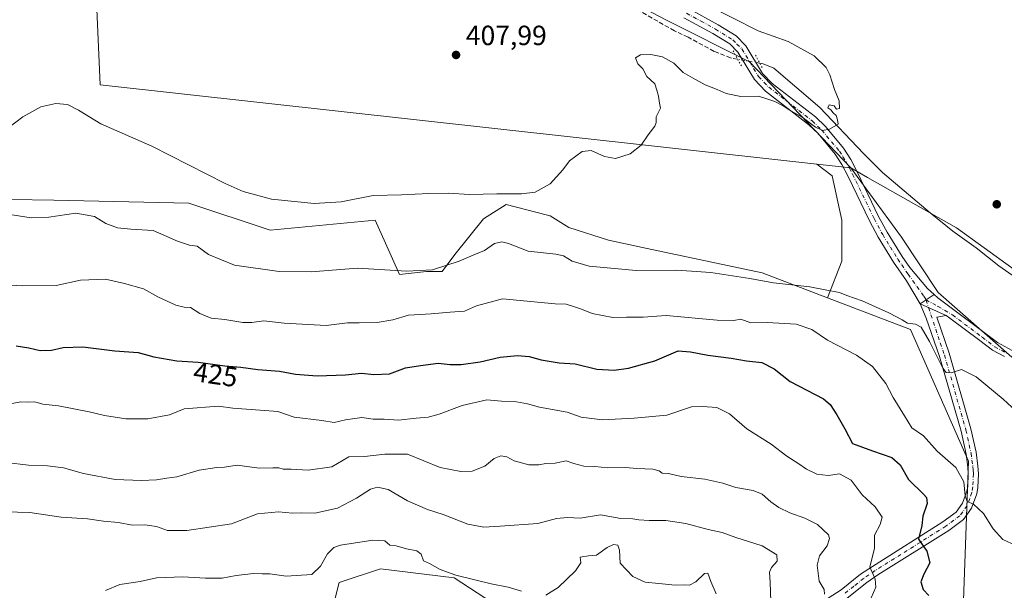
# Model space of a CAD drawing. Units: metres. Extents: x 600895 to 604355, y 4710658 to 4713022.
# Drawn here: x 603149 to 603503, y 4711176 to 4711381 of the extents above; entities that cross this region are included whole.
import ezdxf
from ezdxf.enums import TextEntityAlignment as Align

# ---------------------------------------------------------------- set-up
doc = ezdxf.new("R2010")
doc.units = ezdxf.units.M
doc.header["$MEASUREMENT"] = 0
for name, pattern in [('DGN Style 3', [2.307223458686699, 1.648016756204785, -0.6592067024819142]), ('DGN Style 4', [2.6384748266838614, 1.318413404963828, -0.6592067024819142, 0.001648016756204785, -0.6592067024819142]), ('DGN Style 5', [1.1536117293433497, 0.4944050268614355, -0.6592067024819142])]:
    doc.linetypes.add(name, pattern=pattern)
for name, color, linetype, lineweight in [('Arbolado forestal CxS', 92, 'Continuous', 0), ('Camino Cxs', 7, 'Continuous', 0), ('Camino eje', 30, 'DGN Style 4', 13), ('Corriente artificial lineal', 4, 'DGN Style 3', 13), ('Corriente natural lineal', 142, 'Continuous', 13), ('Corriente natural lineal oculto', 9, 'DGN Style 4', 13), ('Cultivos herbáceos CxS', 92, 'Continuous', 0), ('Cultivos leñosos CxS', 92, 'Continuous', 0), ('Curva de nivel maestra', 30, 'Continuous', 30), ('Curva de nivel normal', 30, 'Continuous', 0), ('Núcleo urbano CxS', 7, 'Continuous', 0), ('Pastizal CxS', 92, 'Continuous', 0), ('Pista no pavimentada Cxs', 111, 'Continuous', 0), ('Pista no pavimentada eje', 91, 'DGN Style 4', 0), ('Puente lineal', 2, 'DGN Style 5', 0), ('Punto de cota en terreno', 7, 'Continuous', 0), ('Rótulo de curva de nivel directora', 7, 'Continuous', 0), ('Rótulo de punto de cota en terreno', 7, 'Continuous', 0), ('Suelo desnudo CxS', 253, 'Continuous', 0)]:
    doc.layers.add(name, color=color, linetype=linetype, lineweight=lineweight)
doc.styles.add('Style-Arial', font='txt')

# ---------------------------------------------------------------- blocks, each defined once
blk = doc.blocks.new('*U9')
at = {"layer": 'Arbolado forestal CxS', "color": 92, "linetype": 'Continuous', "lineweight": 0}
for points in [[(603145.4203000005, 4711316.339299999, 412.7608000000037), (603160.9307000004, 4711316.092700001, 413.9958999999944), (603209.6218999998, 4711315.066299999, 411.8754000000045), (603238.8356999997, 4711305.322100001, 411.5476000000053), (603276.7635000005, 4711308.911699999, 410.9081000000006), (603280.4347000001, 4711300.701099999, 412.3368999999948), (603285.4763000002, 4711289.424699999, 415.063599999994), (603295.2144999999, 4711290.4505, 414.6983000000037), (603300.8523000004, 4711290.450099999, 414.9248999999982), (603305.4659000002, 4711296.6043, 413.4780000000028), (603315.7165000001, 4711309.423900001, 411.0507000000071), (603323.9167, 4711314.552300001, 410.3417999999947), (603338.3098999998, 4711310.8365, 410.8160000000062), (603339.8059, 4711310.450099999, 410.8812999999937), (603346.4688999997, 4711306.347300001, 411.2878000000055), (603360.8196999999, 4711301.7315, 411.6496999999945), (603374.6486999998, 4711298.784700001, 411.9591999999975), (603416.1727, 4711289.935900001, 413.9572999999946), (603439.6457000002, 4711281.017700001, 415.7780000000057), (603469.5740999999, 4711269.646700001, 415.5163999999932), (603490.4905000003, 4711222.2433, 418.5350999999937), (603488.5116999998, 4711168.808499999, 423.7194000000018)], [(603327.2615, 4711165.875299999, 448.9284000000043), (603305.1665000003, 4711180.180500001, 445.1159000000043), (603278.6227000002, 4711183.499700001, 447.7958000000072), (603263.6926999995, 4711178.5207, 446.6190999999963), (603260.3744999999, 4711165.241900001, 448.7458999999944)]]:
    blk.add_polyline3d(points, dxfattribs=at)
blk = doc.blocks.new('*U14')
at = {"layer": 'Cultivos herbáceos CxS', "color": 92, "linetype": 'Continuous', "lineweight": 0}
for points in [[(603516.0264999997, 4711284.585300001, 413.147100000002), (603486.1651, 4711306.1643, 412.0543000000035), (603454.1129000002, 4711324.290300001, 410.7651999999944), (603448.0081000002, 4711327.7433, 410.7305999999954), (603411.5105, 4711365.9211, 409.215200000006), (603411.2673000004, 4711366.0429, 409.2042999999976), (603381.6498999996, 4711380.860300001, 409.1294999999955), (603353.4471000005, 4711395.799900001, 408.7875000000058), (603320.2676999997, 4711422.358300001, 407.7002999999968), (603295.3833, 4711450.576300001, 408.8372999999993), (603260.5444999998, 4711477.134299999, 407.6689999999944), (603230.6826999999, 4711492.0737, 407.2725999999966), (603115.6467000004, 4711549.624299999, 405.4514000000054)], [(603175.9347000001, 4711395.801300001, 406.1708000000072), (603177.5926999999, 4711357.623500001, 408.5136999999959), (603378.3519000001, 4711335.440099999, 410.2185000000027), (603435.7748999996, 4711329.095100001, 411.0247999999993), (603441.3400999998, 4711324.9211, 411.2204999999958), (603444.7577000001, 4711308.9715, 412.2949999999983), (603444.7572999997, 4711294.161499999, 413.6367999999929), (603439.6457000002, 4711281.017700001, 415.7780000000057), (603416.1727, 4711289.935900001, 413.9572999999946), (603374.6486999998, 4711298.784700001, 411.9591999999975), (603360.8196999999, 4711301.7315, 411.6496999999945), (603346.4688999997, 4711306.347300001, 411.2878000000055), (603339.8059, 4711310.450099999, 410.8812999999937), (603338.3098999998, 4711310.8365, 410.8160000000062), (603323.9167, 4711314.552300001, 410.3417999999947), (603315.7165000001, 4711309.423900001, 411.0507000000071), (603305.4659000002, 4711296.6043, 413.4780000000028), (603300.8523000004, 4711290.450099999, 414.9248999999982), (603295.2144999999, 4711290.4505, 414.6983000000037), (603285.4763000002, 4711289.424699999, 415.063599999994), (603280.4347000001, 4711300.701099999, 412.3368999999948), (603276.7635000005, 4711308.911699999, 410.9081000000006), (603238.8356999997, 4711305.322100001, 411.5476000000053), (603209.6218999998, 4711315.066299999, 411.8754000000045), (603160.9307000004, 4711316.092700001, 413.9958999999944), (603145.4203000005, 4711316.339299999, 412.7608000000037)]]:
    blk.add_polyline3d(points, dxfattribs=at)
blk = doc.blocks.new('*U16')
at = {"layer": 'Cultivos herbáceos CxS', "color": 92, "linetype": 'Continuous', "lineweight": 0}
blk.add_polyline3d([(603488.5116999998, 4711168.808499999, 423.7194000000018), (603490.4905000003, 4711222.2433, 418.5350999999937), (603469.5740999999, 4711269.646700001, 415.5163999999932), (603439.6457000002, 4711281.017700001, 415.7780000000057), (603444.7572999997, 4711294.161499999, 413.6367999999929), (603444.7577000001, 4711308.9715, 412.2949999999983), (603441.3400999998, 4711324.9211, 411.2204999999958), (603435.7748999996, 4711329.095100001, 411.0247999999993), (603448.0081000002, 4711327.7433, 410.7305999999954), (603466.2569000004, 4711302.845100001, 411.3818000000028), (603479.5286999998, 4711282.9257, 412.8717000000034), (603506.0727000004, 4711259.6873, 413.0645999999979)], dxfattribs=at)
blk = doc.blocks.new('5PATER')
at = {"layer": 'Núcleo urbano CxS', "linetype": 'Continuous', "lineweight": 0}
h = blk.add_hatch(color=51, dxfattribs=at)
edge = h.paths.add_edge_path()
edge.add_ellipse((0, 0), major_axis=(-0.1095731443231308, -0.1110710700762829), ratio=0.9994222409660322, start_angle=0, end_angle=360)

msp = doc.modelspace()

# ---------------------------------------------------------------- linework, layer by layer
at = {"layer": 'Arbolado forestal CxS', "color": 92, "linetype": 'Continuous', "lineweight": 0}
for points in [[(603439.6457000002, 4711281.017700001, 415.7780000000057), (603416.1727, 4711289.935900001, 413.9572999999946), (603374.6486999998, 4711298.784700001, 411.9591999999975), (603360.8196999999, 4711301.7315, 411.6496999999945), (603346.4688999997, 4711306.347300001, 411.2878000000055), (603339.8059, 4711310.450099999, 410.8812999999937), (603338.3098999998, 4711310.8365, 410.8160000000062), (603323.9167, 4711314.552300001, 410.3417999999947), (603315.7165000001, 4711309.423900001, 411.0507000000071), (603305.4659000002, 4711296.6043, 413.4780000000028), (603300.8523000004, 4711290.450099999, 414.9248999999982), (603295.2144999999, 4711290.4505, 414.6983000000037), (603285.4763000002, 4711289.424699999, 415.063599999994), (603280.4347000001, 4711300.701099999, 412.3368999999948), (603276.7635000005, 4711308.911699999, 410.9081000000006), (603238.8356999997, 4711305.322100001, 411.5476000000053), (603209.6218999998, 4711315.066299999, 411.8754000000045), (603160.9307000004, 4711316.092700001, 413.9958999999944), (603145.4203000005, 4711316.339299999, 412.7608000000037)], [(603425.7005000003, 4711143.1305, 437.8288999999932), (603437.6278999997, 4711133.4121, 435.2033999999985), (603455.8790999996, 4711142.814900001, 430.8886999999959), (603494.0418999996, 4711150.004100001, 423.716499999995), (603488.5116999998, 4711168.808499999, 423.7194000000018), (603490.4905000003, 4711222.2433, 418.5350999999937), (603469.5740999999, 4711269.646700001, 415.5163999999932), (603439.6457000002, 4711281.017700001, 415.7780000000057)], [(603327.2615, 4711165.875299999, 448.9284000000043), (603305.1665000003, 4711180.180500001, 445.1159000000043), (603278.6227000002, 4711183.499700001, 447.7958000000072), (603263.6926999995, 4711178.5207, 446.6190999999963), (603260.3744999999, 4711165.241900001, 448.7458999999944)]]:
    msp.add_polyline3d(points, dxfattribs=at)
at = {"layer": 'Camino Cxs', "color": 7, "linetype": 'Continuous', "lineweight": 0, "extrusion": (0.07230180646249773, 0.04867847260958724, 0.9961941854310622), "elevation": 273382.1952682917, "flags": 128}
msp.add_lwpolyline([(3571042.921219058, -3119814.539771468), (3571042.921219058, -3119820.589453739)], dxfattribs=at)
at = {"layer": 'Camino Cxs', "color": 7, "linetype": 'Continuous', "lineweight": 0, "extrusion": (0.02626149087286852, -0.01171842812083634, 0.9995864207458559), "elevation": -38947.13171096983, "flags": 128}
msp.add_lwpolyline([(4548290.484751985, 1368161.145367739), (4548290.484751986, 1368150.977546411)], dxfattribs=at)
msp.add_lwpolyline([(4548290.484751985, 1368161.145367739), (4548290.484751986, 1368150.977546411)], dxfattribs=at)
at = {"layer": 'Camino Cxs', "color": 7, "linetype": 'Continuous', "lineweight": 0}
for points in [[(603503.3535000002, 4711259.827299999, 413.3019000000059), (603499.0771000005, 4711262.1547, 413.3687999999966), (603494.4993000003, 4711265.590700001, 413.4232999999949), (603483.7670999998, 4711273.6547, 413.3993000000046), (603482.3515999997, 4711274.6885, 413.4269000000059), (603473.0701000001, 4711278.8301, 413.7192000000068), (603478.0692999996, 4711282.195900001, 413.1919000000053), (603479.3602, 4711281.040100001, 413.129700000005), (603500.8400999998, 4711264.9001, 412.9943000000058), (603508.8101000005, 4711260.5701, 413.0053000000044)], [(603478.0692999996, 4711282.195900001, 413.1919000000053), (603479.3602, 4711281.040100001, 413.129700000005), (603500.8400999998, 4711264.9001, 412.9943000000058), (603508.8101000005, 4711260.5701, 413.0053000000044)], [(603424.9301000005, 4711163.3101, 438.7599000000046), (603444.5401, 4711175.880100001, 433.5426000000007), (603451.5900999998, 4711181.530099999, 431.4201999999932), (603455.8201000001, 4711184.360099999, 430.4343999999983), (603481.2500999998, 4711200.340100001, 422.7805999999982), (603486.0100999996, 4711203.870100001, 421.500199999995), (603488.3101000005, 4711207.0701, 420.8659999999945), (603489.8701, 4711211.380100001, 420.702099999995), (603490.1601, 4711213.1601, 420.5175000000018), (603490.3701, 4711217.670100001, 419.7695999999996), (603490.1901000004, 4711220.090100001, 419.3962999999931), (603489.5401, 4711224.770099999, 418.6083999999973), (603487.7401000002, 4711232.9801, 417.630799999999), (603480.0100999996, 4711259.9301, 415.1716000000015), (603475.1700999998, 4711273.720100001, 414.1410000000033), (603473.0701000001, 4711278.8301, 413.7192000000068), (603482.3515999997, 4711274.6885, 413.4269000000059), (603479.0784999998, 4711273.992900001, 413.6362999999984), (603483.5000999998, 4711261.040100001, 414.7131999999983), (603491.2901, 4711233.880100001, 417.2461999999941), (603493.1501000002, 4711225.4101, 418.1563000000024), (603493.8300999999, 4711220.4801, 418.8506999999955), (603494.0401, 4711217.720100001, 419.0473000000056), (603493.8101000005, 4711212.780099999, 419.4893000000012), (603493.4301000005, 4711210.460100001, 419.7636999999959), (603491.5701000001, 4711205.340100001, 420.4967000000034), (603488.6501000002, 4711201.270099999, 421.0289000000049), (603483.3101000005, 4711197.3101, 422.2611000000034), (603457.8101000005, 4711181.290100001, 430.1635999999999), (603453.7600999996, 4711178.5801, 431.2168999999994), (603446.6801000005, 4711172.9001, 433.2697999999946)], [(603424.9301000005, 4711163.3101, 438.7599000000046), (603444.5401, 4711175.880100001, 433.5426000000007), (603451.5900999998, 4711181.530099999, 431.4201999999932), (603455.8201000001, 4711184.360099999, 430.4343999999983), (603481.2500999998, 4711200.340100001, 422.7805999999982), (603486.0100999996, 4711203.870100001, 421.500199999995), (603488.3101000005, 4711207.0701, 420.8659999999945), (603489.8701, 4711211.380100001, 420.702099999995), (603490.1601, 4711213.1601, 420.5175000000018), (603490.3701, 4711217.670100001, 419.7695999999996), (603490.1901000004, 4711220.090100001, 419.3962999999931), (603489.5401, 4711224.770099999, 418.6083999999973), (603487.7401000002, 4711232.9801, 417.630799999999), (603480.0100999996, 4711259.9301, 415.1716000000015), (603475.1700999998, 4711273.720100001, 414.1410000000033), (603473.0701000001, 4711278.8301, 413.7192000000068)], [(603482.3515999997, 4711274.6885, 413.4268000000012), (603479.0784999998, 4711273.992900001, 413.6362999999984), (603483.5000999998, 4711261.040100001, 414.7131999999983), (603491.2901, 4711233.880100001, 417.2461999999941), (603493.1501000002, 4711225.4101, 418.1563000000024), (603493.8300999999, 4711220.4801, 418.8506999999955), (603494.0401, 4711217.720100001, 419.0473000000056), (603493.8101000005, 4711212.780099999, 419.4893000000012), (603493.4301000005, 4711210.460100001, 419.7636999999959), (603491.5701000001, 4711205.340100001, 420.4967000000034), (603488.6501000002, 4711201.270099999, 421.0289000000049), (603483.3101000005, 4711197.3101, 422.2611000000034), (603457.8101000005, 4711181.290100001, 430.1635999999999), (603453.7600999996, 4711178.5801, 431.2168999999994), (603446.6801000005, 4711172.9001, 433.2697999999946)], [(603503.3535000002, 4711259.827299999, 413.3019000000059), (603499.0771000005, 4711262.1547, 413.3687999999966), (603494.4993000003, 4711265.590700001, 413.4232999999949), (603483.7670999998, 4711273.6547, 413.3993000000046), (603482.3515999997, 4711274.6885, 413.4268000000012)]]:
    msp.add_polyline3d(points, dxfattribs=at)
at = {"layer": 'Camino eje', "color": 30, "linetype": 'DGN Style 4', "lineweight": 13, "extrusion": (-0.01101993956781685, 0.03353109017621366, 0.9993769193470081), "elevation": 151737.2929123144, "flags": 128}
msp.add_lwpolyline([(-2044260.082810295, -4284661.06556536), (-2044260.082810295, -4284658.172846203)], dxfattribs=at)
at = {"layer": 'Camino eje', "color": 30, "linetype": 'DGN Style 4', "lineweight": 13}
for points in [[(603476.0661000004, 4711277.493100001, 413.5498999999982), (603480.2451, 4711264.780099999, 414.6092000000062), (603481.7550999997, 4711260.485099999, 414.8889999999956), (603489.5151000004, 4711233.4301, 417.4314000000013), (603491.3450999996, 4711225.090100001, 418.3800000000047), (603491.6851000005, 4711222.6251, 418.825800000006), (603492.0100999996, 4711220.2851, 419.0641000000033), (603492.1001000004, 4711219.075099999, 419.1777000000002), (603492.2050999999, 4711217.6951, 419.2973000000056), (603491.9851000002, 4711212.970100001, 419.8666999999987), (603491.6501000002, 4711210.920100001, 420.1321000000025), (603490.8701, 4711208.765100001, 420.4192000000039), (603489.9401000004, 4711206.2051, 420.6554000000033), (603487.3300999999, 4711202.5701, 421.047000000006), (603482.2801000001, 4711198.825099999, 422.4419000000053), (603456.8151000004, 4711182.825099999, 430.2715000000026), (603452.6750999996, 4711180.0551, 431.2948000000034), (603449.1501000002, 4711177.2301, 432.323000000004), (603445.6101000002, 4711174.390100001, 433.375)], [(603475.1634999998, 4711280.239499999, 413.4477999999945), (603479.4530999997, 4711277.8983, 413.3132000000041), (603484.6601, 4711274.860099999, 413.2464999999939), (603495.4001000002, 4711266.790100001, 413.209400000007), (603499.8901000004, 4711263.420100001, 413.1860000000015), (603504.0701000001, 4711261.145099999, 413.1340000000055)]]:
    msp.add_polyline3d(points, dxfattribs=at)
at = {"layer": 'Corriente artificial lineal', "color": 4, "linetype": 'DGN Style 3', "lineweight": 13}
msp.add_polyline3d([(603407.2879999997, 4711366.852299999, 409.0424000000057), (603404.7500999998, 4711367.3101, 409.133799999996), (603398.7901, 4711369.6601, 409.2448000000004), (603389.4401000004, 4711374.8201, 409.3221999999951), (603384.5000999998, 4711377.0801, 409.0482000000048), (603370.8800999997, 4711384.850099999, 408.7252000000008)], dxfattribs=at)
at = {"layer": 'Corriente natural lineal', "color": 142, "linetype": 'Continuous', "lineweight": 13}
msp.add_polyline3d([(603604.8901000004, 4711245.920100001, 415.2872000000062), (603593.4700999996, 4711248.880100001, 415.1242000000057), (603583.3000999996, 4711250.7401, 415.1549999999988), (603568.1001000004, 4711252.5001, 413.8803999999946), (603552.7001, 4711254.880100001, 413.2966000000015), (603547.9001000002, 4711256.6601, 413.1428000000014), (603543.8300999999, 4711259.790100001, 413.4863999999943), (603533.0100999996, 4711271.340100001, 412.9266999999964), (603528.5401, 4711274.9101, 413.351999999999), (603523.3101000005, 4711278.670100001, 413.5544999999984), (603509.8300999999, 4711286.5801, 412.857799999998), (603501.3901000004, 4711292.5601, 413.1352000000043), (603493.1501000002, 4711299.030099999, 412.4873999999982), (603484.7600999996, 4711304.960100001, 411.8659000000043), (603476.6601, 4711311.530099999, 411.3885000000009), (603459.5100999996, 4711326.050100001, 410.7023999999947), (603452.5701000001, 4711332.9101, 410.5752999999968), (603436.9401000004, 4711349.470100001, 409.8983000000007), (603420.3501000004, 4711363.6601, 409.4302000000025), (603416.5201000003, 4711365.200099999, 409.3022999999957), (603415.2301000003, 4711365.4301, 409.2860999999975)], dxfattribs=at)
at = {"layer": 'Corriente natural lineal oculto', "color": 9, "linetype": 'DGN Style 4', "lineweight": 13, "extrusion": (-0.02971765347016465, 0.005321570713315514, 0.9995441670868629), "elevation": 7548.879119740559, "flags": 128}
msp.add_lwpolyline([(-4743958.862304749, -236371.8480643693), (-4743958.862304749, -236379.9201765433)], dxfattribs=at)
at = {"layer": 'Cultivos herbáceos CxS', "color": 92, "linetype": 'Continuous', "lineweight": 0, "extrusion": (0.02375240432037928, -0.002624701646086755, 0.9997144263389773), "elevation": 2378.124697783865, "flags": 128}
msp.add_lwpolyline([(4749103.0597944, -82287.4090048165), (4749103.0597944, -82299.72018262913)], dxfattribs=at)
at = {"layer": 'Cultivos herbáceos CxS', "color": 92, "linetype": 'Continuous', "lineweight": 0}
for points in [[(603156.0277000006, 4711480.455700001, 403.3926999999967), (603149.3916999997, 4711452.237299999, 404.2412999999942), (603162.6627000002, 4711419.0395, 405.420100000003), (603175.9347000001, 4711395.801300001, 406.1708000000072), (603177.5926999999, 4711357.623500001, 408.5136999999959), (603378.3519000001, 4711335.440099999, 410.2185000000027), (603435.7748999996, 4711329.095100001, 411.0247999999993)], [(603353.4471000005, 4711395.799900001, 408.7875000000058), (603381.6498999996, 4711380.860300001, 409.1294999999955), (603411.2673000004, 4711366.0429, 409.2042999999976), (603411.5105, 4711365.9211, 409.215200000006), (603448.0081000002, 4711327.7433, 410.7305999999954)], [(603435.7748999996, 4711329.095100001, 411.0247999999993), (603441.3400999998, 4711324.9211, 411.2204999999958), (603444.7577000001, 4711308.9715, 412.2949999999983), (603444.7572999997, 4711294.161499999, 413.6367999999929), (603439.6457000002, 4711281.017700001, 415.7780000000057)], [(603435.7748999996, 4711329.095100001, 411.0247999999993), (603441.3400999998, 4711324.9211, 411.2204999999958), (603444.7577000001, 4711308.9715, 412.2949999999983), (603444.7572999997, 4711294.161499999, 413.6367999999929), (603439.6457000002, 4711281.017700001, 415.7780000000057)], [(603448.0081000002, 4711327.7433, 410.7305999999954), (603454.1129000002, 4711324.290300001, 410.7651999999944), (603486.1651, 4711306.1643, 412.0543000000035), (603516.0264999997, 4711284.585300001, 413.147100000002), (603547.5471000001, 4711266.326099999, 413.9612000000052), (603585.7043000003, 4711253.046700001, 414.7393000000012), (603626.9678999997, 4711242.342900001, 416.2373999999982)], [(603448.0081000002, 4711327.7433, 410.7305999999954), (603466.2569000004, 4711302.845100001, 411.3818000000028), (603479.5286999998, 4711282.9257, 412.8717000000034), (603506.0727000004, 4711259.6873, 413.0645999999979), (603540.9101, 4711246.408500001, 414.8031999999948), (603600.6350999996, 4711229.808499999, 416.1086000000068), (603638.7917, 4711211.549500001, 417.3132000000041), (603670.3123000005, 4711203.250499999, 418.4133000000002), (603721.7411000002, 4711193.290300001, 418.989499999996), (603766.5339000003, 4711180.010299999, 420.5853999999963), (603793.0778999999, 4711186.649900001, 420.6432000000059), (603808.0091000004, 4711201.588099999, 420.8962000000029), (603830.4265000002, 4711209.598900001, 421.3270000000048), (603831.2357000001, 4711209.887700001, 421.3462), (603832.8995000003, 4711209.585100001, 421.4271000000008), (603835.1113, 4711209.1823, 421.555600000007), (603849.4846999999, 4711206.568700001, 422.0458999999974), (603879.3459000001, 4711194.947899999, 422.7905000000028), (603899.2540999996, 4711194.947899999, 424.1515000000073), (603919.1627000002, 4711216.526500001, 425.4030999999959), (603919.1630999995, 4711239.764900001, 426.4183000000049), (603902.5730999997, 4711259.683700001, 426.6953000000067), (603880.0333000004, 4711261.1501, 427.5198999999994)], [(603439.6457000002, 4711281.017700001, 415.7780000000057), (603416.1727, 4711289.935900001, 413.9572999999946), (603374.6486999998, 4711298.784700001, 411.9591999999975), (603360.8196999999, 4711301.7315, 411.6496999999945), (603346.4688999997, 4711306.347300001, 411.2878000000055), (603339.8059, 4711310.450099999, 410.8812999999937), (603338.3098999998, 4711310.8365, 410.8160000000062), (603323.9167, 4711314.552300001, 410.3417999999947), (603315.7165000001, 4711309.423900001, 411.0507000000071), (603305.4659000002, 4711296.6043, 413.4780000000028), (603300.8523000004, 4711290.450099999, 414.9248999999982), (603295.2144999999, 4711290.4505, 414.6983000000037), (603285.4763000002, 4711289.424699999, 415.063599999994), (603280.4347000001, 4711300.701099999, 412.3368999999948), (603276.7635000005, 4711308.911699999, 410.9081000000006), (603238.8356999997, 4711305.322100001, 411.5476000000053), (603209.6218999998, 4711315.066299999, 411.8754000000045), (603160.9307000004, 4711316.092700001, 413.9958999999944), (603145.4203000005, 4711316.339299999, 412.7608000000037)], [(603425.7005000003, 4711143.1305, 437.8288999999932), (603437.6278999997, 4711133.4121, 435.2033999999985), (603455.8790999996, 4711142.814900001, 430.8886999999959), (603494.0418999996, 4711150.004100001, 423.716499999995), (603488.5116999998, 4711168.808499999, 423.7194000000018), (603490.4905000003, 4711222.2433, 418.5350999999937), (603469.5740999999, 4711269.646700001, 415.5163999999932), (603439.6457000002, 4711281.017700001, 415.7780000000057)]]:
    msp.add_polyline3d(points, dxfattribs=at)
at = {"layer": 'Cultivos leñosos CxS', "color": 92, "linetype": 'Continuous', "lineweight": 0, "extrusion": (0.02375240432037928, -0.002624701646086755, 0.9997144263389773), "elevation": 2378.124697783865, "flags": 128}
msp.add_lwpolyline([(4749103.0597944, -82287.4090048165), (4749103.0597944, -82299.72018262913)], dxfattribs=at)
at = {"layer": 'Cultivos leñosos CxS', "color": 92, "linetype": 'Continuous', "lineweight": 0}
msp.add_polyline3d([(603353.4471000005, 4711395.799900001, 408.7875000000058), (603381.6498999996, 4711380.860300001, 409.1294999999955), (603411.2673000004, 4711366.0429, 409.2042999999976), (603411.5105, 4711365.9211, 409.215200000006), (603448.0081000002, 4711327.7433, 410.7305999999954), (603435.7748999996, 4711329.095100001, 411.0247999999993), (603378.3519000001, 4711335.440099999, 410.2185000000027), (603177.5926999999, 4711357.623500001, 408.5136999999959), (603175.9347000001, 4711395.801300001, 406.1708000000072), (603162.6627000002, 4711419.0395, 405.420100000003), (603149.3916999997, 4711452.237299999, 404.2412999999942), (603156.0277000006, 4711480.455700001, 403.3926999999967), (603167.6404999997, 4711475.475299999, 403.6129999999976), (603195.8435000004, 4711462.1961, 404.571100000001), (603225.7050999999, 4711455.5557, 405.3123999999953), (603257.2260999996, 4711433.977499999, 406.292300000001), (603282.1105000004, 4711419.038100001, 406.0561000000016), (603315.2905000001, 4711405.759099999, 407.1016999999993)], close=True, dxfattribs=at)
for points in [[(603156.0277000006, 4711480.455700001, 403.3926999999967), (603149.3916999997, 4711452.237299999, 404.2412999999942), (603162.6627000002, 4711419.0395, 405.420100000003), (603175.9347000001, 4711395.801300001, 406.1708000000072), (603177.5926999999, 4711357.623500001, 408.5136999999959), (603378.3519000001, 4711335.440099999, 410.2185000000027), (603435.7748999996, 4711329.095100001, 411.0247999999993)], [(603353.4471000005, 4711395.799900001, 408.7875000000058), (603381.6498999996, 4711380.860300001, 409.1294999999955), (603411.2673000004, 4711366.0429, 409.2042999999976), (603411.5105, 4711365.9211, 409.215200000006), (603448.0081000002, 4711327.7433, 410.7305999999954)]]:
    msp.add_polyline3d(points, dxfattribs=at)
at = {"layer": 'Curva de nivel maestra', "color": 30, "linetype": 'Continuous', "lineweight": 30, "elevation": 425, "flags": 128}
msp.add_lwpolyline([(603147.4100000003, 4711263.7301), (603151.9000000004, 4711263.0601), (603156.0199999996, 4711262.0801), (603160.1299999999, 4711262.170100001), (603164.3600000005, 4711263.110099999), (603171.4100000003, 4711263.4001), (603182.9800000006, 4711261.940099999), (603191.2800000003, 4711261.370100001), (603196.9400000004, 4711259.800100001), (603205.2699999996, 4711258.360099999), (603212.9400000004, 4711257.890100001), (603222.6100000005, 4711256.4801), (603228.2699999996, 4711256.0701), (603234.4600000001, 4711255.2301), (603242.2599999999, 4711254.630100001), (603248.0199999996, 4711253.5001), (603255.79, 4711252.940099999), (603266.0700000003, 4711253.3101), (603271.8399999999, 4711253.940099999), (603276.2599999999, 4711253.4301), (603281.9299999997, 4711253.620100001), (603287.6900000004, 4711255.7501), (603292.9900000002, 4711256.600099999), (603299.3600000005, 4711257.460100001), (603303.7599999999, 4711256.9801), (603307.7100000001, 4711256.950099999), (603314.4900000002, 4711257.970100001), (603321.7800000003, 4711259.700099999), (603328.0099999999, 4711260.220100001), (603332.2300000006, 4711259.890100001), (603336.5599999996, 4711258.690099999), (603342.9299999997, 4711257.600099999), (603348.7000000002, 4711257.200099999), (603356.54, 4711255.380100001), (603362.7999999998, 4711254.920100001), (603368.0199999996, 4711255.6801), (603377.4100000003, 4711258.280099999), (603385.8099999996, 4711261.9101), (603390.3399999999, 4711261.620100001), (603396.54, 4711260.380100001), (603404.9600000001, 4711259.2601), (603410.5300000003, 4711258.300100001), (603416.0499999998, 4711257.780099999), (603420.4600000001, 4711255.420100001), (603426.1399999997, 4711250.920100001), (603438.1699999999, 4711244.620100001), (603440.5999999996, 4711242.5601), (603442.9800000006, 4711238.840100001), (603445.9000000004, 4711233.8301), (603448.6900000004, 4711228.540100001), (603455.8200000003, 4711225.9001), (603462.8600000005, 4711223.520099999), (603465.79, 4711220.920100001), (603468.8200000003, 4711215.6801), (603474.3700000001, 4711210.220100001), (603475.3399999999, 4711209.090100001), (603475.5, 4711207.040100001), (603474, 4711202.4301), (603473.5800000001, 4711199.090100001), (603472.4800000006, 4711194.110099999), (603475.4100000003, 4711189.8301), (603476.5499999998, 4711185.6601), (603474.3200000003, 4711181.5001), (603473.3200000003, 4711178.7501), (603474.1500000004, 4711176.020099999), (603476.1600000003, 4711173.880100001)], dxfattribs=at)
at = {"layer": 'Curva de nivel normal', "color": 30, "linetype": 'Continuous', "lineweight": 0, "flags": 128}
for points, elevation in [([(603137.0700000003, 4711336.530099999), (603149.7800000003, 4711346.120100001), (603156.3300000001, 4711349.7501), (603161.6399999997, 4711350.920100001), (603165.8600000005, 4711350.520099999), (603169.9000000004, 4711348.5101), (603177.8499999996, 4711343.600099999), (603196.2800000003, 4711335.5801), (603222.6799999997, 4711322.100099999), (603229.1500000004, 4711319.2501), (603239.3499999996, 4711316.4801), (603254.7400000002, 4711314.880100001), (603264.4400000004, 4711315.5801), (603276.04, 4711317.840100001), (603286.2300000006, 4711318.040100001), (603296.0999999996, 4711318.5801), (603303.1299999999, 4711318.610099999), (603310.6500000004, 4711318.130100001), (603320.5800000001, 4711318.390100001), (603329.4100000003, 4711318.380100001), (603334.3300000001, 4711319.0701), (603339.7599999999, 4711322.040100001), (603344.3200000003, 4711327.050100001), (603346.7599999999, 4711330.290100001), (603351.2400000002, 4711333.6501), (603354.5499999998, 4711333.9801), (603359.2800000003, 4711331.890100001), (603363.3200000003, 4711331.140100001), (603368.5199999996, 4711332.850099999), (603372.5300000003, 4711335.890100001), (603375.0599999996, 4711339.630100001), (603377.4500000002, 4711342.720100001), (603377.9800000006, 4711344.130100001), (603377.9699999997, 4711346.100099999), (603379.5199999996, 4711349.220100001), (603379.0999999996, 4711351.020099999), (603378.8200000003, 4711353.550100001), (603378.1500000004, 4711355.780099999), (603377.4400000004, 4711358.040100001), (603374.54, 4711360.5801), (603373.1299999999, 4711363.380100001), (603371.3200000003, 4711365.210100001), (603370.4500000002, 4711367.380100001), (603372.2400000002, 4711368.4001), (603375.9600000001, 4711368.5801), (603380.1900000004, 4711367.7501), (603384.2599999999, 4711365.4101), (603387.6900000004, 4711362.090100001), (603391.0499999998, 4711360.200099999), (603395.5300000003, 4711357.690099999), (603399.8600000005, 4711356.020099999), (603403.1100000005, 4711354.5101), (603408.3700000001, 4711353.460100001), (603414.7999999998, 4711353.530099999), (603417.4199999999, 4711352.780099999), (603420.6299999999, 4711351.620100001), (603423.7199999997, 4711350.090100001), (603425.8399999999, 4711348.6801), (603430.5599999996, 4711346.0601), (603435.3399999999, 4711342.4001), (603437.8899999997, 4711341.210100001), (603440.3300000001, 4711341.640100001), (603443.5, 4711343.520099999), (603443.3099999996, 4711345.050100001), (603442.7699999996, 4711346.610099999), (603441.7400000002, 4711347.5801), (603440.8300000001, 4711348.670100001), (603439.75, 4711349.420100001), (603440.2300000006, 4711350.4101), (603442.0700000003, 4711350.0801), (603442.9100000003, 4711348.880100001), (603443.9400000004, 4711349.090100001), (603443.8899999997, 4711351.940099999), (603442.1299999999, 4711355.970100001), (603440.4600000001, 4711361.2501), (603439.1200000001, 4711363.9301), (603434.8600000005, 4711368.020099999), (603425.4699999997, 4711373.290100001), (603414.6399999997, 4711377.130100001), (603395.7300000006, 4711386.710100001)], 410), ([(603145.1399999997, 4711310.940099999), (603152.7400000002, 4711309.780099999), (603159.1200000001, 4711309.9901), (603168.9199999999, 4711311.5101), (603175.5599999996, 4711310.3201), (603179.7400000002, 4711307.720100001), (603183.9000000004, 4711306.1801), (603188.7000000002, 4711305.7501), (603196.7699999996, 4711305.210100001), (603205.5499999998, 4711301.350099999), (603209.7800000003, 4711299.9101), (603212.5700000003, 4711299.530099999), (603216.6799999997, 4711296.5801), (603226, 4711292.7601), (603242.1699999999, 4711290.460100001), (603253.6600000003, 4711290.380100001), (603270.3499999996, 4711291.630100001), (603288.0300000003, 4711290.630100001), (603297.4000000004, 4711291.0101), (603306.9100000003, 4711294.220100001), (603312.8200000003, 4711296.7301), (603316.1399999997, 4711298.0701), (603319.6900000004, 4711300.600099999), (603322.3099999996, 4711301.140100001), (603324.7199999997, 4711300.540100001), (603331.8399999999, 4711297.780099999), (603341.75, 4711296.7601), (603344.5800000001, 4711296.1501), (603347.6500000004, 4711294.220100001), (603353.7800000003, 4711292.4001), (603370.7199999997, 4711290.860099999), (603385.3399999999, 4711290.9801), (603397.6299999999, 4711290.0801), (603411.6699999999, 4711287.970100001), (603420.2300000006, 4711286.370100001), (603433.2400000002, 4711285.0101), (603438.79, 4711283.840100001), (603444.0199999996, 4711282.870100001), (603446.6600000003, 4711281.840100001), (603452.1200000001, 4711279.970100001), (603461.79, 4711275.640100001), (603466.5700000003, 4711273.090100001), (603468.4100000003, 4711271.9301), (603471.3799999999, 4711271.5601), (603473.3700000001, 4711270.4001), (603476.4299999997, 4711265.2501), (603481.2199999997, 4711255.640100001), (603482.3600000005, 4711254.170100001), (603484.2100000001, 4711254.040100001), (603487.8799999999, 4711255.210100001), (603493.2199999997, 4711252.5601), (603502.9100000003, 4711244.470100001), (603509.2199999997, 4711238.720100001)], 415), ([(603142.9500000002, 4711285.700099999), (603149.8300000001, 4711285.3101), (603161.79, 4711285.4801), (603170.5700000003, 4711287.380100001), (603179.5800000001, 4711287.770099999), (603186.3600000005, 4711286.170100001), (603193.2199999997, 4711284.200099999), (603198.4000000004, 4711281.3101), (603204.8899999997, 4711278.300100001), (603207.9400000004, 4711277.600099999), (603210.1900000004, 4711277.520099999), (603213.54, 4711275.4001), (603217.6299999999, 4711273.720100001), (603222.5599999996, 4711273.220100001), (603229.0099999999, 4711272.110099999), (603232.3399999999, 4711272.0601), (603236.6100000005, 4711272.710100001), (603243.9199999999, 4711271.9001), (603259.0999999996, 4711271.020099999), (603266.7400000002, 4711271.9801), (603270.9800000006, 4711271.940099999), (603277.4699999997, 4711272.090100001), (603283.04, 4711273.110099999), (603288.6799999997, 4711274.7301), (603296.8499999996, 4711275.270099999), (603303.7300000006, 4711275.8201), (603308.9000000004, 4711276.140100001), (603313.1600000003, 4711278.140100001), (603322.5800000001, 4711280.6601), (603341.5800000001, 4711278.790100001), (603345.5700000003, 4711278.7501), (603348.1100000005, 4711277.8201), (603351.0800000001, 4711276.9001), (603354.8899999997, 4711275.390100001), (603362.3799999999, 4711273.870100001), (603367.2100000001, 4711274.040100001), (603373.2599999999, 4711274.050100001), (603381.5599999996, 4711274.6801), (603399.9000000004, 4711272.9801), (603405.9400000004, 4711272.840100001), (603408.3799999999, 4711273.3301), (603412.0300000003, 4711272.040100001), (603417.9199999999, 4711272.0601), (603428.3300000001, 4711271.5101), (603434.0499999998, 4711269.630100001), (603439.5999999996, 4711265.710100001), (603450.1299999999, 4711260.390100001), (603455.8099999996, 4711256.340100001), (603460.6900000004, 4711250.110099999), (603463.3200000003, 4711245.0701), (603467.4400000004, 4711238.5801), (603470.0700000003, 4711234.200099999), (603474.1900000004, 4711231.380100001), (603479.1100000005, 4711225.8201), (603485.8899999997, 4711219.960100001), (603488.79, 4711214.8201), (603489.2400000002, 4711209.790100001), (603489.9600000001, 4711207.7601), (603492.1799999997, 4711206.7601), (603495.8200000003, 4711203.4101), (603499.3700000001, 4711197.880100001), (603502.8099999996, 4711194.0601), (603507.54, 4711191.890100001)], 420), ([(603143.3099999996, 4711242.460100001), (603149.0999999996, 4711243.5701), (603151.9500000002, 4711243.4801), (603154.0800000001, 4711243.5701), (603156.9600000001, 4711242.790100001), (603162.6399999997, 4711242.100099999), (603173.7199999997, 4711240.0101), (603179.1900000004, 4711238.630100001), (603186.9400000004, 4711237.4801), (603194.8600000005, 4711237.450099999), (603202.5700000003, 4711238.880100001), (603207.9400000004, 4711241.030099999), (603220.25, 4711242.0001), (603225.4400000004, 4711241.3201), (603235.29, 4711240.540100001), (603241.6900000004, 4711240.130100001), (603247.4800000006, 4711238.0101), (603257.4600000001, 4711236.9101), (603262, 4711236.1601), (603265.9699999997, 4711237.120100001), (603271.8799999999, 4711237.920100001), (603276, 4711237.370100001), (603279.9800000006, 4711237.360099999), (603285.1299999999, 4711237.0001), (603291.4299999997, 4711237.7501), (603295.8399999999, 4711238.040100001), (603299.79, 4711239.090100001), (603308.0499999998, 4711242.300100001), (603316.9199999999, 4711244.3201), (603322.2599999999, 4711243.850099999), (603327.6200000001, 4711243.620100001), (603331.5899999999, 4711242.9001), (603335.9100000003, 4711241.640100001), (603345.9100000003, 4711239.880100001), (603350.9100000003, 4711238.0801), (603358.5899999999, 4711237.0601), (603369.9900000002, 4711237.6501), (603381.75, 4711238.7601), (603390.6100000005, 4711241.7601), (603394.5999999996, 4711241.9001), (603399.7300000006, 4711241.5701), (603404.4000000004, 4711239.270099999), (603410.6200000001, 4711233.860099999), (603419.3499999996, 4711228.390100001), (603424.9600000001, 4711224.040100001), (603429.3499999996, 4711221.2401), (603432.04, 4711219.360099999), (603435.8399999999, 4711217.5101), (603439.8899999997, 4711217.040100001), (603443.9600000001, 4711217.6801), (603448.1600000003, 4711215.440099999), (603452.1799999997, 4711210.1601), (603456.7800000003, 4711205.7601), (603459.3200000003, 4711202.110099999), (603458.6600000003, 4711199.420100001), (603456.6200000001, 4711195.630100001), (603456.5700000003, 4711190.780099999), (603454.9500000002, 4711184.1501), (603456.8499999996, 4711179.720100001), (603457.0499999998, 4711176.920100001), (603455.4000000004, 4711173.040100001)], 430), ([(603143.8399999999, 4711221.7401), (603151.79, 4711220.7401), (603158.6299999999, 4711220.590100001), (603164.4500000002, 4711219.780099999), (603171.6200000001, 4711217.7401), (603183.0899999999, 4711215.620100001), (603192.5599999996, 4711215.280099999), (603197.9400000004, 4711215.4901), (603201.6100000005, 4711216.130100001), (603205.2699999996, 4711216.5801), (603213.3499999996, 4711218.9301), (603219.6200000001, 4711220.0001), (603222.4699999997, 4711220.120100001), (603226.9699999997, 4711220.8201), (603234.9800000006, 4711219.7401), (603239.7999999998, 4711219.870100001), (603241.9699999997, 4711219.790100001), (603243.54, 4711219.3201), (603246.4900000002, 4711219.340100001), (603252.5499999998, 4711219.020099999), (603261.0599999996, 4711220.2401), (603267.2000000002, 4711223.770099999), (603272.8300000001, 4711223.850099999), (603280.1500000004, 4711224.7501), (603288.3899999997, 4711224.7401), (603300.1799999997, 4711219.9901), (603307.5700000003, 4711218.520099999), (603311.6699999999, 4711218.640100001), (603316.2400000002, 4711220.380100001), (603319.5199999996, 4711223.1601), (603321.9400000004, 4711224.140100001), (603324.0899999999, 4711223.7601), (603326.7599999999, 4711222.290100001), (603332.1200000001, 4711220.880100001), (603335.7100000001, 4711220.850099999), (603338.1399999997, 4711221.350099999), (603341.5099999999, 4711221.5001), (603345.4800000006, 4711222.280099999), (603348.2400000002, 4711221.3201), (603351.9100000003, 4711220.460100001), (603355.8799999999, 4711220.280099999), (603360.4400000004, 4711219.800100001), (603366.8799999999, 4711219.9001), (603370.9100000003, 4711219.5601), (603376.7699999996, 4711219.3101), (603379, 4711218.780099999), (603380.0800000001, 4711217.920100001), (603382.4000000004, 4711217.7301), (603386.9800000006, 4711216.720100001), (603395.4400000004, 4711215.7601), (603401.9400000004, 4711214.270099999), (603406.6500000004, 4711212.710100001), (603412.9000000004, 4711211.6501), (603416.1500000004, 4711210.4001), (603419.2400000002, 4711207.610099999), (603422.1200000001, 4711205.590100001), (603426.0999999996, 4711203.600099999), (603431.5099999999, 4711201.670100001), (603436, 4711199.4101), (603439.9600000001, 4711195.770099999), (603440.3099999996, 4711194.450099999), (603439.4800000006, 4711191.790100001), (603436.79, 4711188.100099999), (603435.9600000001, 4711184.840100001), (603436.6699999999, 4711179.0801), (603438.4000000004, 4711176.020099999), (603438.5999999996, 4711174.3201)], 435), ([(603143.4400000004, 4711203.9801), (603152.3399999999, 4711203.7401), (603163.5700000003, 4711202.090100001), (603173.0599999996, 4711201.450099999), (603178.8799999999, 4711200.6601), (603184.29, 4711200.100099999), (603189.1399999997, 4711199.2401), (603193.7999999998, 4711199.280099999), (603197.9400000004, 4711198.6801), (603201.9400000004, 4711197.3101), (603208.8700000001, 4711197.290100001), (603224.9900000002, 4711199.700099999), (603234.2800000003, 4711203.280099999), (603241.8399999999, 4711204.040100001), (603246.9900000002, 4711203.4901), (603250.1600000003, 4711203.6601), (603255.0099999999, 4711203.550100001), (603263.0999999996, 4711205.3201), (603269.9299999997, 4711208.880100001), (603275.0199999996, 4711212.1501), (603277.5800000001, 4711212.8201), (603281.4299999997, 4711212.0601), (603288.3499999996, 4711207.9101), (603295.6200000001, 4711204.770099999), (603301.1600000003, 4711203.0001), (603310.0700000003, 4711199.5701), (603315.9100000003, 4711198.420100001), (603321.7000000002, 4711198.870100001), (603335.3099999996, 4711199.8201), (603341.9900000002, 4711201.5701), (603345.9400000004, 4711201.9101), (603350.5800000001, 4711201.720100001), (603357.9100000003, 4711202.920100001), (603365.2400000002, 4711201.530099999), (603369.4699999997, 4711201.520099999), (603371.6399999997, 4711201.1601), (603375.3600000005, 4711200.880100001), (603381.3700000001, 4711200.880100001), (603388.5800000001, 4711199.780099999), (603396.6200000001, 4711197.6501), (603401.6900000004, 4711196.590100001), (603406.6399999997, 4711194.780099999), (603416.1100000005, 4711191.710100001), (603421.4199999999, 4711188.4801), (603421.5199999996, 4711186.200099999), (603419.5199999996, 4711183.970100001), (603418.7800000003, 4711182.2301), (603418.9699999997, 4711178.710100001), (603419.2300000006, 4711171.7401)], 440), ([(603179.6200000001, 4711175.6601), (603184.7699999996, 4711177.8201), (603192.0099999999, 4711178.9001), (603197.9199999999, 4711180.2501), (603207.4000000004, 4711180.610099999), (603215.6100000005, 4711180.0601), (603221.6100000005, 4711180.1501), (603226.6100000005, 4711181.120100001), (603232.9400000004, 4711181.8201), (603235.9600000001, 4711181.6801), (603238.7199999997, 4711181.670100001), (603244.6399999997, 4711180.840100001), (603253.9299999997, 4711181.390100001), (603256.9900000002, 4711184.4101), (603259.5599999996, 4711188.860099999), (603261.8399999999, 4711191.200099999), (603264.2699999996, 4711191.970100001), (603275.9000000004, 4711193.770099999), (603280.1399999997, 4711193.590100001), (603281.9699999997, 4711192.0001), (603284.2599999999, 4711191.7301), (603287.9800000006, 4711190.620100001), (603291.7100000001, 4711189.9801), (603293.2199999997, 4711188.720100001), (603294.1399999997, 4711186.3101), (603296.29, 4711185.360099999), (603300.1500000004, 4711183.2601), (603305.8099999996, 4711181.1601), (603313.1399999997, 4711179.4301), (603318.4600000001, 4711178.020099999), (603324.6399999997, 4711176.840100001), (603329.4000000004, 4711175.4001)], 445), ([(603338.2000000002, 4711174.040100001), (603342.6299999999, 4711176.7501), (603348.8399999999, 4711182.7601), (603350.7599999999, 4711185.5801), (603350.6699999999, 4711186.710100001), (603350.5999999996, 4711187.6801), (603353.54, 4711188.100099999), (603356.4000000004, 4711188.350099999), (603360.29, 4711191.1601), (603362.5599999996, 4711192.2601), (603364.0999999996, 4711191.950099999), (603364.6699999999, 4711190.1801), (603364.9199999999, 4711185.5001), (603369.5300000003, 4711180.7601), (603374.0099999999, 4711178.6601), (603378.9100000003, 4711178.190099999), (603384.7199999997, 4711177.5801), (603387.9600000001, 4711177.7601), (603389.9400000004, 4711177.640100001), (603392.2300000006, 4711178.850099999), (603395.3399999999, 4711181.8301), (603396.5800000001, 4711181.9101), (603397.6799999997, 4711178.870100001), (603399.5999999996, 4711174.5001)], 445)]:
    msp.add_lwpolyline(points, dxfattribs=dict(at, elevation=elevation))
at = {"layer": 'Pastizal CxS', "color": 92, "linetype": 'Continuous', "lineweight": 0}
for points in [[(603506.0727000004, 4711259.6873, 413.0645999999979), (603479.5286999998, 4711282.9257, 412.8717000000034), (603466.2569000004, 4711302.845100001, 411.3818000000028), (603448.0081000002, 4711327.7433, 410.7305999999954), (603454.1129000002, 4711324.290300001, 410.7651999999944), (603486.1651, 4711306.1643, 412.0543000000035), (603516.0264999997, 4711284.585300001, 413.147100000002)], [(603448.0081000002, 4711327.7433, 410.7305999999954), (603454.1129000002, 4711324.290300001, 410.7651999999944), (603486.1651, 4711306.1643, 412.0543000000035), (603516.0264999997, 4711284.585300001, 413.147100000002), (603547.5471000001, 4711266.326099999, 413.9612000000052), (603585.7043000003, 4711253.046700001, 414.7393000000012), (603626.9678999997, 4711242.342900001, 416.2373999999982)], [(603448.0081000002, 4711327.7433, 410.7305999999954), (603466.2569000004, 4711302.845100001, 411.3818000000028), (603479.5286999998, 4711282.9257, 412.8717000000034), (603506.0727000004, 4711259.6873, 413.0645999999979), (603540.9101, 4711246.408500001, 414.8031999999948), (603600.6350999996, 4711229.808499999, 416.1086000000068), (603638.7917, 4711211.549500001, 417.3132000000041), (603670.3123000005, 4711203.250499999, 418.4133000000002), (603721.7411000002, 4711193.290300001, 418.989499999996), (603766.5339000003, 4711180.010299999, 420.5853999999963), (603793.0778999999, 4711186.649900001, 420.6432000000059), (603808.0091000004, 4711201.588099999, 420.8962000000029), (603830.4265000002, 4711209.598900001, 421.3270000000048), (603831.2357000001, 4711209.887700001, 421.3462), (603832.8995000003, 4711209.585100001, 421.4271000000008), (603835.1113, 4711209.1823, 421.555600000007), (603849.4846999999, 4711206.568700001, 422.0458999999974), (603879.3459000001, 4711194.947899999, 422.7905000000028), (603899.2540999996, 4711194.947899999, 424.1515000000073), (603919.1627000002, 4711216.526500001, 425.4030999999959), (603919.1630999995, 4711239.764900001, 426.4183000000049), (603902.5730999997, 4711259.683700001, 426.6953000000067), (603880.0333000004, 4711261.1501, 427.5198999999994)]]:
    msp.add_polyline3d(points, dxfattribs=at)
at = {"layer": 'Pista no pavimentada Cxs', "color": 111, "linetype": 'Continuous', "lineweight": 0, "extrusion": (0.07230180646249773, 0.04867847260958724, 0.9961941854310622), "elevation": 273382.1952682917, "flags": 128}
msp.add_lwpolyline([(3571042.921219058, -3119814.539771468), (3571042.921219058, -3119820.589453739)], dxfattribs=at)
at = {"layer": 'Pista no pavimentada Cxs', "color": 111, "linetype": 'Continuous', "lineweight": 0}
for points in [[(603389.7801000001, 4711384.960100001, 410.4820999999938), (603400.2500999998, 4711379.270099999, 410.5672999999952), (603406.7401000002, 4711375.220100001, 410.0783999999985), (603410.2401000002, 4711371.690099999, 409.8222999999998), (603416.2901, 4711361.7401, 410.2709999999934), (603419.7301000003, 4711358.120100001, 410.1940000000032), (603435.3000999996, 4711346.0701, 410.9710000000051), (603438.9200999998, 4711342.630100001, 410.9021000000066), (603445.4101, 4711334.8301, 411.4437999999937), (603448.0000999998, 4711330.7601, 411.5136000000057), (603450.3101000005, 4711326.3201, 411.526199999993), (603458.0701000001, 4711310.3201, 411.3588000000018), (603461.1101000002, 4711304.640100001, 411.7523999999976), (603466.5500999996, 4711295.880100001, 412.4471999999951), (603469.2600999996, 4711291.9301, 412.7997000000032), (603475.6300999997, 4711284.380100001, 413.1211999999941), (603478.0692999996, 4711282.195900001, 413.1919000000053), (603473.0701000001, 4711278.8301, 413.7192000000068), (603468.1501000002, 4711287.090100001, 413.3067000000011), (603463.4801000003, 4711293.870100001, 412.920499999993), (603457.9401000004, 4711302.8101, 412.180600000007), (603454.8101000005, 4711308.6601, 411.8761999999988), (603447.0401, 4711324.6801, 411.1717000000062), (603444.8201000001, 4711328.9301, 411.0935999999929), (603442.4501, 4711332.670100001, 410.6852999999974), (603436.2401000002, 4711340.130100001, 410.5812000000006), (603432.9101, 4711343.290100001, 410.4649000000064), (603417.2701000003, 4711355.390100001, 409.9214999999967), (603413.3601000002, 4711359.5001, 409.7851999999984), (603407.3300999999, 4711369.420100001, 409.7644), (603404.4401000004, 4711372.340100001, 410.0157000000036), (603398.4001000002, 4711376.110099999, 410.2243000000017), (603387.9301000005, 4711381.790100001, 409.7927000000054)], [(603389.7801000001, 4711384.960100001, 410.4820999999938), (603400.2500999998, 4711379.270099999, 410.5672999999952), (603406.7401000002, 4711375.220100001, 410.0783999999985), (603410.2401000002, 4711371.690099999, 409.8222999999998), (603416.2901, 4711361.7401, 410.2709999999934), (603419.7301000003, 4711358.120100001, 410.1940000000032), (603435.3000999996, 4711346.0701, 410.9710000000051), (603438.9200999998, 4711342.630100001, 410.9021000000066), (603445.4101, 4711334.8301, 411.4437999999937), (603448.0000999998, 4711330.7601, 411.5136000000057), (603450.3101000005, 4711326.3201, 411.526199999993), (603458.0701000001, 4711310.3201, 411.3588000000018), (603461.1101000002, 4711304.640100001, 411.7523999999976), (603466.5500999996, 4711295.880100001, 412.4471999999951), (603469.2600999996, 4711291.9301, 412.7997000000032), (603475.6300999997, 4711284.380100001, 413.1211999999941), (603478.0692999996, 4711282.195900001, 413.1919000000053)], [(603473.0701000001, 4711278.8301, 413.7192000000068), (603468.1501000002, 4711287.090100001, 413.3067000000011), (603463.4801000003, 4711293.870100001, 412.920499999993), (603457.9401000004, 4711302.8101, 412.180600000007), (603454.8101000005, 4711308.6601, 411.8761999999988), (603447.0401, 4711324.6801, 411.1717000000062), (603444.8201000001, 4711328.9301, 411.0935999999929), (603442.4501, 4711332.670100001, 410.6852999999974), (603436.2401000002, 4711340.130100001, 410.5812000000006), (603432.9101, 4711343.290100001, 410.4649000000064), (603417.2701000003, 4711355.390100001, 409.9214999999967), (603413.3601000002, 4711359.5001, 409.7851999999984), (603407.3300999999, 4711369.420100001, 409.7644), (603404.4401000004, 4711372.340100001, 410.0157000000036), (603398.4001000002, 4711376.110099999, 410.2243000000017), (603387.9301000005, 4711381.790100001, 409.7927000000054)]]:
    msp.add_polyline3d(points, dxfattribs=at)
at = {"layer": 'Pista no pavimentada eje', "color": 91, "linetype": 'DGN Style 4', "lineweight": 0}
msp.add_polyline3d([(603388.8551000003, 4711383.3751, 410.0339999999997), (603394.0900999998, 4711380.5351, 410.4949000000051), (603399.3251, 4711377.690099999, 410.1180000000023), (603405.5900999998, 4711373.780099999, 409.954700000002), (603407.0351, 4711372.3201, 409.5739999999932), (603408.7851, 4711370.5551, 409.7067999999999), (603414.8251, 4711360.620100001, 409.9572000000044), (603418.5000999998, 4711356.755100001, 409.9470000000001), (603434.1051000003, 4711344.6801, 410.6408999999985), (603437.5800999999, 4711341.380100001, 410.5724999999948), (603443.9301000005, 4711333.7501, 411.0213999999978), (603445.2251000004, 4711331.715100001, 411.1869000000006), (603446.4101, 4711329.845100001, 411.2290000000066), (603447.5651000004, 4711327.6251, 411.0492999999988), (603448.6750999996, 4711325.5001, 411.2630999999965), (603456.4401000004, 4711309.4901, 411.582699999999), (603459.5251000002, 4711303.725099999, 411.9618000000046), (603462.2950999998, 4711299.255100001, 412.2737999999954), (603465.0151000004, 4711294.8751, 412.6733999999997), (603466.3701, 4711292.9001, 412.8323999999994), (603468.7050999999, 4711289.5101, 413.0363999999972), (603474.3501000004, 4711281.6051, 413.3790000000009), (603475.1634999998, 4711280.239499999, 413.4477999999945)], dxfattribs=at)
at = {"layer": 'Puente lineal', "color": 2, "linetype": 'DGN Style 5', "lineweight": 0, "extrusion": (-0.8770463379522356, -0.4803042629723829, 0.009876034382745851), "elevation": -2792101.686785586, "flags": 128}
msp.add_lwpolyline([(-3842458.819692727, 27986.34893113509), (-3842455.320078634, 27986.23792572146), (-3842452.572261324, 27986.25492655057)], dxfattribs=at)
at = {"layer": 'Puente lineal', "color": 2, "linetype": 'DGN Style 5', "lineweight": 0, "extrusion": (0.8818311831697246, 0.471529452253858, 0.005808618309047212), "elevation": 2753660.308439449, "flags": 128}
msp.add_lwpolyline([(3870169.499572813, -15585.43601338496), (3870166.188983962, -15585.22780987253), (3870164.341337341, -15584.98680580675)], dxfattribs=at)
at = {"layer": 'Suelo desnudo CxS', "color": 253, "linetype": 'Continuous', "lineweight": 0}
for points in [[(603260.3744999999, 4711165.241900001, 448.7458999999944), (603263.6926999995, 4711178.5207, 446.6190999999963), (603278.6227000002, 4711183.499700001, 447.7958000000072), (603305.1665000003, 4711180.180500001, 445.1159000000043), (603327.2615, 4711165.875299999, 448.9284000000043)], [(603327.2615, 4711165.875299999, 448.9284000000043), (603305.1665000003, 4711180.180500001, 445.1159000000043), (603278.6227000002, 4711183.499700001, 447.7958000000072), (603263.6926999995, 4711178.5207, 446.6190999999963), (603260.3744999999, 4711165.241900001, 448.7458999999944)]]:
    msp.add_polyline3d(points, dxfattribs=at)

# ---------------------------------------------------------------- block references
at = {"layer": 'Arbolado forestal CxS', "color": 92, "linetype": 'Continuous', "lineweight": 0}
msp.add_blockref('*U9', (0, 0), dxfattribs=at)
at = {"layer": 'Cultivos herbáceos CxS', "color": 92, "linetype": 'Continuous', "lineweight": 0}
for name in ['*U14', '*U16']:
    msp.add_blockref(name, (0, 0), dxfattribs=at)
at = {"layer": 'Punto de cota en terreno', "color": 7, "linetype": 'Continuous', "lineweight": 0, "xscale": 10, "yscale": 10, "zscale": 10}
for p in [(603305.8399999999, 4711368.390000001, 407.9900000000052), (603500.6200000001, 4711314.66, 413.070000000007)]:
    msp.add_blockref('5PATER', p, dxfattribs=at)

# ---------------------------------------------------------------- texts
at = {"layer": 'Rótulo de curva de nivel directora', "color": 7, "linetype": 'Continuous', "lineweight": 0, "style": 'Style-Arial'}
msp.add_text('425', height=7.000000000000002, rotation=351.7040738113125, dxfattribs=at).set_placement((603219.2269823428, 4711253.403324602), align=Align.MIDDLE_CENTER)
at = {"layer": 'Rótulo de punto de cota en terreno', "color": 7, "linetype": 'Continuous', "lineweight": 0, "style": 'Style-Arial'}
msp.add_text('407,99', height=7.000000000000002, dxfattribs=at).set_placement((603309.3678000001, 4711371.9178))

doc.saveas('drawing.dxf')
